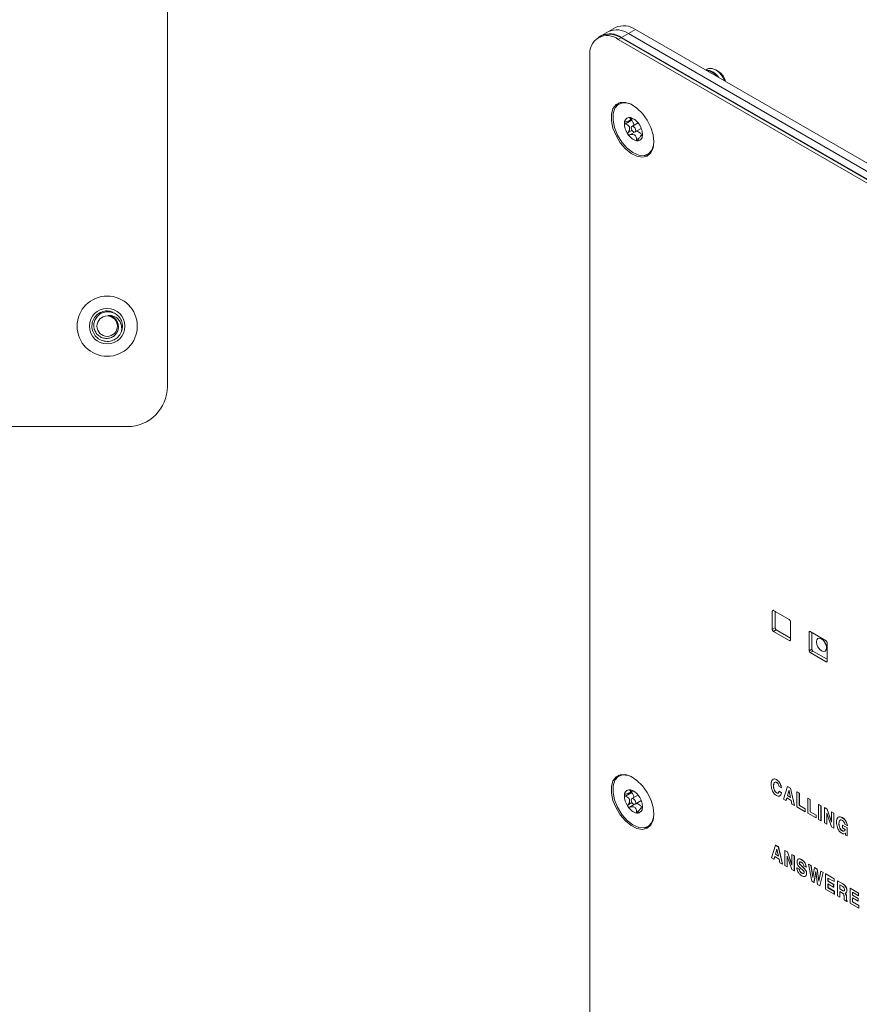
# Model space of a CAD drawing. Units: inches. Extents: x 0.3 to 21.8, y 0.2 to 16.9.
# Drawn here: x 15.4 to 18, y 7.6 to 10.7 of the extents above; entities that cross this region are included whole.
import ezdxf

# ---------------------------------------------------------------- set-up
doc = ezdxf.new("R2010")
doc.units = ezdxf.units.IN
doc.header["$MEASUREMENT"] = 0

msp = doc.modelspace()

# ---------------------------------------------------------------- linework, layer by layer
at = {"color": 7, "linetype": 'Continuous', "lineweight": 15}
for p, q in [((15.85736, 9.51296), (15.85736, 15.01296)), ((17.20631, 10.60381), (17.19783, 10.59891)), ((17.20815, 10.60487), (17.20631, 10.60381)), ((17.22936, 10.61712), (17.20815, 10.60487)), ((17.25146, 10.62987), (17.22936, 10.61712)), ((17.29186, 10.61093), (17.27065, 10.59868)), ((17.31396, 10.62368), (17.29186, 10.61093)), ((17.29186, 10.61093), (20.12029, 8.97811)), ((17.31396, 10.62368), (20.14238, 8.99087)), ((17.26881, 10.59762), (17.26032, 10.59272)), ((17.26032, 10.59272), (18.4868, 9.88469)), ((17.27065, 10.59868), (17.26881, 10.59762)), ((18.49528, 9.88959), (17.26881, 10.59762)), ((18.49712, 9.89065), (17.27065, 10.59868)), ((20.09907, 8.96586), (17.27065, 10.59868)), ((17.17193, 6.0507), (17.17193, 10.54168)), ((17.53543, 10.49619), (17.53727, 10.49725)), ((17.57249, 10.49276), (17.56346, 10.49797)), ((17.3021, 10.34139), (17.28259, 10.33013)), ((17.29532, 10.34052), (17.30555, 10.34642)), ((17.32159, 10.33337), (17.30235, 10.32226)), ((17.31228, 10.30505), (17.33153, 10.31616)), ((17.33537, 10.29606), (17.33246, 10.29438)), ((11.73236, 9.38796), (15.73236, 9.38796)), ((17.73939, 8.81373), (17.73939, 8.75657)), ((17.79242, 8.7872), (17.74292, 8.81577)), ((17.74787, 8.81291), (17.74787, 8.76147)), ((17.79596, 8.72391), (17.79596, 8.78107)), ((17.73939, 8.75657), (17.74787, 8.76147)), ((17.75141, 8.75534), (17.74292, 8.75045)), ((17.74292, 8.75045), (17.79242, 8.72187)), ((17.75141, 8.75534), (17.79596, 8.72963)), ((17.85394, 8.7476), (17.85394, 8.69044)), ((17.90697, 8.72107), (17.85747, 8.74964)), ((17.86242, 8.74678), (17.86242, 8.69534)), ((17.91051, 8.65778), (17.91051, 8.71494)), ((17.85394, 8.69044), (17.86242, 8.69534)), ((17.86596, 8.68922), (17.85747, 8.68432)), ((17.85747, 8.68432), (17.90697, 8.65574)), ((17.86596, 8.68922), (17.91051, 8.6635)), ((17.75235, 8.28895), (17.7527, 8.28915)), ((17.3021, 8.24901), (17.28259, 8.23774)), ((17.29532, 8.24813), (17.30555, 8.25404)), ((17.74311, 8.26957), (17.74347, 8.26977)), ((17.75237, 8.248), (17.75272, 8.24821)), ((17.76761, 8.26328), (17.76032, 8.26749)), ((17.76032, 8.25244), (17.76067, 8.25265)), ((17.76032, 8.25244), (17.76761, 8.24823)), ((17.76067, 8.25265), (17.76797, 8.24844)), ((17.76761, 8.26328), (17.76797, 8.26348)), ((17.76761, 8.24823), (17.76797, 8.24844)), ((17.77408, 8.22825), (17.78686, 8.26782)), ((17.79116, 8.25476), (17.78651, 8.23913)), ((17.78686, 8.26782), (17.78721, 8.26803)), ((17.78686, 8.26782), (17.79572, 8.26271)), ((17.79141, 8.25462), (17.78687, 8.23933)), ((17.78721, 8.26803), (17.79607, 8.26291)), ((17.79144, 8.2546), (17.79116, 8.25476)), ((17.79604, 8.23362), (17.79144, 8.2546)), ((17.79572, 8.26271), (17.79607, 8.26291)), ((17.79572, 8.26271), (17.8085, 8.20838)), ((17.79607, 8.26291), (17.80885, 8.20858)), ((17.81599, 8.251), (17.81634, 8.25121)), ((17.81599, 8.20405), (17.81599, 8.251)), ((17.81599, 8.251), (17.82328, 8.24679)), ((17.81634, 8.25121), (17.82364, 8.247)), ((17.82328, 8.24679), (17.82364, 8.247)), ((17.82328, 8.24679), (17.82328, 8.20827)), ((17.82364, 8.247), (17.82364, 8.20847)), ((17.32159, 8.24099), (17.30235, 8.22988)), ((17.31228, 8.21266), (17.33153, 8.22377)), ((17.7819, 8.22373), (17.77408, 8.22825)), ((17.78435, 8.23195), (17.7819, 8.22373)), ((17.7819, 8.22373), (17.78226, 8.22393)), ((17.7846, 8.23181), (17.78226, 8.22393)), ((17.79807, 8.22403), (17.78435, 8.23195)), ((17.78651, 8.23913), (17.78687, 8.23933)), ((17.78651, 8.23913), (17.79604, 8.23362)), ((17.78687, 8.23933), (17.79594, 8.23409)), ((17.80047, 8.21301), (17.79807, 8.22403)), ((17.85008, 8.23132), (17.85043, 8.23153)), ((17.85008, 8.18437), (17.85008, 8.23132)), ((17.85008, 8.23132), (17.85737, 8.22711)), ((17.85043, 8.23153), (17.85773, 8.22732)), ((17.85737, 8.22711), (17.85773, 8.22732)), ((17.85737, 8.22711), (17.85737, 8.18859)), ((17.85773, 8.22732), (17.85773, 8.18879)), ((17.33537, 8.20368), (17.33246, 8.202)), ((17.33469, 8.20026), (17.33484, 8.19984)), ((17.8085, 8.20838), (17.80047, 8.21301)), ((17.8085, 8.20838), (17.80885, 8.20858)), ((17.84153, 8.18931), (17.81599, 8.20405)), ((17.82328, 8.20827), (17.82364, 8.20847)), ((17.82328, 8.20827), (17.84153, 8.19774)), ((17.82364, 8.20847), (17.84188, 8.19794)), ((17.84153, 8.19774), (17.84188, 8.19794)), ((17.84153, 8.19774), (17.84153, 8.18931)), ((17.84153, 8.18931), (17.84188, 8.18951)), ((17.84188, 8.19794), (17.84188, 8.18951)), ((17.87562, 8.16963), (17.85008, 8.18437)), ((17.85737, 8.18859), (17.85773, 8.18879)), ((17.85737, 8.18859), (17.87562, 8.17806)), ((17.85773, 8.18879), (17.87597, 8.17826)), ((17.88365, 8.21195), (17.884, 8.21215)), ((17.88365, 8.16499), (17.88365, 8.21195)), ((17.88365, 8.21195), (17.89094, 8.20773)), ((17.884, 8.21215), (17.8913, 8.20794)), ((17.89094, 8.20773), (17.8913, 8.20794)), ((17.89094, 8.20773), (17.89094, 8.16078)), ((17.8913, 8.20794), (17.8913, 8.16099)), ((17.90158, 8.20159), (17.90193, 8.2018)), ((17.90158, 8.15464), (17.90158, 8.20159)), ((17.90158, 8.20159), (17.90971, 8.1969)), ((17.90193, 8.2018), (17.91006, 8.19711)), ((17.9232, 8.14216), (17.90888, 8.18427)), ((17.90888, 8.18427), (17.90888, 8.15043)), ((17.90923, 8.18323), (17.90923, 8.15063)), ((17.90971, 8.1969), (17.91006, 8.19711)), ((17.90971, 8.1969), (17.92347, 8.15638)), ((17.91006, 8.19711), (17.92347, 8.15763)), ((17.92347, 8.18896), (17.92382, 8.18916)), ((17.92347, 8.18896), (17.93077, 8.18474)), ((17.92347, 8.15638), (17.92347, 8.18896)), ((17.92382, 8.18916), (17.93112, 8.18495)), ((17.93077, 8.18474), (17.93112, 8.18495)), ((17.93077, 8.18474), (17.93077, 8.13779)), ((17.93112, 8.18495), (17.93112, 8.138)), ((17.87562, 8.17806), (17.87597, 8.17826)), ((17.87562, 8.17806), (17.87562, 8.16963)), ((17.87562, 8.16963), (17.87597, 8.16983)), ((17.87597, 8.17826), (17.87597, 8.16983)), ((17.89094, 8.16078), (17.88365, 8.16499)), ((17.89094, 8.16078), (17.8913, 8.16099)), ((17.90888, 8.15043), (17.90158, 8.15464)), ((17.94662, 8.15209), (17.94697, 8.15229)), ((17.9573, 8.17063), (17.95765, 8.17083)), ((17.90888, 8.15043), (17.90923, 8.15063)), ((17.93077, 8.13779), (17.9232, 8.14216)), ((17.93077, 8.13779), (17.93112, 8.138)), ((17.95746, 8.12961), (17.95782, 8.12981)), ((17.95773, 8.14751), (17.95809, 8.14771)), ((17.95773, 8.13908), (17.95773, 8.14751)), ((17.95773, 8.14751), (17.97252, 8.13897)), ((17.9661, 8.13425), (17.95773, 8.13908)), ((17.95809, 8.14771), (17.97288, 8.13917)), ((17.96328, 8.12945), (17.96415, 8.12996)), ((17.96662, 8.1224), (17.96392, 8.12122)), ((17.96697, 8.1226), (17.96427, 8.12143)), ((17.97268, 8.1461), (17.96538, 8.15031)), ((17.96682, 8.12263), (17.96662, 8.1224)), ((17.96662, 8.1224), (17.96684, 8.12253)), ((17.96765, 8.1165), (17.96682, 8.12263)), ((17.97252, 8.13897), (17.97288, 8.13917)), ((17.97252, 8.13897), (17.97252, 8.11369)), ((17.97268, 8.1461), (17.97303, 8.14631)), ((17.97288, 8.13917), (17.97288, 8.11389)), ((17.97252, 8.11369), (17.96765, 8.1165)), ((17.97252, 8.11369), (17.97288, 8.11389)), ((17.73654, 8.04578), (17.74932, 8.08536)), ((17.75363, 8.0723), (17.74898, 8.05666)), ((17.74932, 8.08536), (17.74967, 8.08556)), ((17.74932, 8.08536), (17.75818, 8.08024)), ((17.75388, 8.07215), (17.74933, 8.05686)), ((17.74967, 8.08556), (17.75854, 8.08044)), ((17.75391, 8.07214), (17.75363, 8.0723)), ((17.75851, 8.05116), (17.75391, 8.07214)), ((17.75818, 8.08024), (17.75854, 8.08044)), ((17.75818, 8.08024), (17.77096, 8.02591)), ((17.75854, 8.08044), (17.77131, 8.02612)), ((17.77845, 8.06854), (17.7788, 8.06874)), ((17.77845, 8.02159), (17.77845, 8.06854)), ((17.77845, 8.06854), (17.78658, 8.06385)), ((17.7788, 8.06874), (17.78693, 8.06405)), ((17.78658, 8.06385), (17.78693, 8.06405)), ((17.78658, 8.06385), (17.80034, 8.02333)), ((17.78693, 8.06405), (17.80034, 8.02457)), ((17.74437, 8.04126), (17.73654, 8.04578)), ((17.74681, 8.04948), (17.74437, 8.04126)), ((17.74437, 8.04126), (17.74472, 8.04147)), ((17.74706, 8.04934), (17.74472, 8.04147)), ((17.76054, 8.04156), (17.74681, 8.04948)), ((17.74898, 8.05666), (17.74933, 8.05686)), ((17.74898, 8.05666), (17.75851, 8.05116)), ((17.74933, 8.05686), (17.75841, 8.05163)), ((17.76293, 8.03055), (17.76054, 8.04156)), ((17.77096, 8.02591), (17.76293, 8.03055)), ((17.80008, 8.0091), (17.78575, 8.05121)), ((17.78575, 8.05121), (17.78575, 8.01737)), ((17.7861, 8.05018), (17.7861, 8.01758)), ((17.80034, 8.0559), (17.8007, 8.0561)), ((17.80034, 8.02333), (17.80034, 8.0559)), ((17.80034, 8.0559), (17.80764, 8.05169)), ((17.8007, 8.0561), (17.808, 8.05189)), ((17.80764, 8.05169), (17.808, 8.05189)), ((17.80764, 8.05169), (17.80764, 8.00474)), ((17.808, 8.05189), (17.808, 8.00494)), ((17.82348, 8.02956), (17.82383, 8.02977)), ((17.83034, 8.03979), (17.83069, 8.03999)), ((17.77096, 8.02591), (17.77131, 8.02612)), ((17.78575, 8.01737), (17.77845, 8.02159)), ((17.78575, 8.01737), (17.7861, 8.01758)), ((17.80764, 8.00474), (17.80008, 8.0091)), ((17.80764, 8.00474), (17.808, 8.00494)), ((17.816, 8.01436), (17.81636, 8.01456)), ((17.816, 8.01436), (17.8233, 8.01014)), ((17.81636, 8.01456), (17.82365, 8.01035)), ((17.8233, 8.01014), (17.82365, 8.01035)), ((17.82508, 8.02541), (17.82544, 8.02562)), ((17.83132, 8.01946), (17.83167, 8.01967)), ((17.84453, 8.01655), (17.83722, 8.02077)), ((17.84286, 8.00744), (17.84322, 8.00764)), ((17.84453, 8.01655), (17.84488, 8.01675)), ((17.85184, 8.02617), (17.8522, 8.02637)), ((17.862, 7.97335), (17.85184, 8.02617)), ((17.85184, 8.02617), (17.85974, 8.02161)), ((17.8522, 8.02637), (17.86009, 8.02182)), ((17.85974, 8.02161), (17.86009, 8.02182)), ((17.85974, 8.02161), (17.86575, 7.98401)), ((17.86009, 8.02182), (17.86594, 7.98523)), ((17.86575, 7.98401), (17.87067, 8.0153)), ((17.8746, 8.00315), (17.86891, 7.96937)), ((17.87474, 8.00212), (17.86926, 7.96957)), ((17.87067, 8.0153), (17.87102, 8.01551)), ((17.87067, 8.0153), (17.87853, 8.01077)), ((17.87102, 8.01551), (17.87888, 8.01097)), ((17.88032, 7.96278), (17.8746, 8.00315)), ((17.87853, 8.01077), (17.87888, 8.01097)), ((17.87853, 8.01077), (17.88398, 7.9733)), ((17.87888, 8.01097), (17.8842, 7.97443)), ((17.88398, 7.9733), (17.89, 8.00415)), ((17.8975, 7.99981), (17.88746, 7.95866)), ((17.89785, 8.00002), (17.88782, 7.95886)), ((17.89, 8.00415), (17.89035, 8.00435)), ((17.89, 8.00415), (17.8975, 7.99981)), ((17.89035, 8.00435), (17.89785, 8.00002)), ((17.8975, 7.99981), (17.89785, 8.00002)), ((17.83118, 7.99837), (17.83154, 7.99857)), ((17.8459, 7.99651), (17.84626, 7.99672)), ((17.86891, 7.96937), (17.862, 7.97335)), ((17.86891, 7.96937), (17.86926, 7.96957)), ((17.90522, 7.99535), (17.90558, 7.99556)), ((17.90522, 7.9484), (17.90522, 7.99535)), ((17.90522, 7.99535), (17.93181, 7.98001)), ((17.90558, 7.99556), (17.93216, 7.98021)), ((17.93181, 7.97158), (17.91252, 7.98271)), ((17.91252, 7.98271), (17.91252, 7.97308)), ((17.91252, 7.97308), (17.91287, 7.97329)), ((17.91252, 7.97308), (17.93024, 7.96285)), ((17.91287, 7.98251), (17.91287, 7.97329)), ((17.91287, 7.97329), (17.9306, 7.96306)), ((17.93181, 7.98001), (17.93216, 7.98021)), ((17.93181, 7.98001), (17.93181, 7.97158)), ((17.93181, 7.97158), (17.93216, 7.97178)), ((17.93216, 7.98021), (17.93216, 7.97178)), ((17.94192, 7.97417), (17.94227, 7.97437)), ((17.94192, 7.92722), (17.94192, 7.97417)), ((17.94192, 7.97417), (17.95879, 7.96443)), ((17.94227, 7.97437), (17.95914, 7.96464)), ((17.88746, 7.95866), (17.88032, 7.96278)), ((17.88746, 7.95866), (17.88782, 7.95886)), ((17.93233, 7.93276), (17.90522, 7.9484)), ((17.93024, 7.95443), (17.91252, 7.96466)), ((17.91252, 7.96466), (17.91252, 7.95262)), ((17.91252, 7.95262), (17.91287, 7.95282)), ((17.91252, 7.95262), (17.93233, 7.94118)), ((17.91287, 7.96445), (17.91287, 7.95282)), ((17.91287, 7.95282), (17.93268, 7.94139)), ((17.93024, 7.96285), (17.9306, 7.96306)), ((17.93024, 7.96285), (17.93024, 7.95443)), ((17.93024, 7.95443), (17.9306, 7.95463)), ((17.9306, 7.96306), (17.9306, 7.95463)), ((17.93233, 7.94118), (17.93268, 7.94139)), ((17.93233, 7.94118), (17.93233, 7.93276)), ((17.93268, 7.94139), (17.93268, 7.93296)), ((17.9584, 7.95623), (17.94922, 7.96153)), ((17.94922, 7.96153), (17.94922, 7.94889)), ((17.94922, 7.94889), (17.94957, 7.94909)), ((17.94922, 7.94889), (17.95796, 7.94384)), ((17.95753, 7.93566), (17.94922, 7.94046)), ((17.94922, 7.94046), (17.94922, 7.92301)), ((17.94957, 7.96133), (17.94957, 7.94909)), ((17.94957, 7.94909), (17.95832, 7.94404)), ((17.94957, 7.94026), (17.94957, 7.92321)), ((17.95796, 7.94384), (17.95832, 7.94404)), ((17.95879, 7.96443), (17.95914, 7.96464)), ((17.97111, 7.94392), (17.97146, 7.94412)), ((17.98122, 7.95148), (17.98158, 7.95168)), ((17.98122, 7.90453), (17.98122, 7.95148)), ((17.98122, 7.95148), (18.00781, 7.93613)), ((17.98158, 7.95168), (18.00816, 7.93634)), ((18.00781, 7.92771), (17.98852, 7.93884)), ((17.98852, 7.93884), (17.98852, 7.92921)), ((17.98887, 7.93864), (17.98887, 7.92941)), ((17.93233, 7.93276), (17.93268, 7.93296)), ((17.94922, 7.92301), (17.94192, 7.92722)), ((17.94922, 7.92301), (17.94957, 7.92321)), ((17.96268, 7.92315), (17.96271, 7.9257)), ((17.97174, 7.91001), (17.96354, 7.91474)), ((17.96674, 7.93418), (17.96709, 7.93438)), ((17.96793, 7.93591), (17.96828, 7.93611)), ((17.97025, 7.92283), (17.9706, 7.92303)), ((17.97025, 7.92283), (17.97025, 7.91768)), ((17.97025, 7.91768), (17.9706, 7.91789)), ((17.9706, 7.92303), (17.9706, 7.91789)), ((17.97174, 7.91121), (17.97209, 7.91141)), ((17.97174, 7.91121), (17.97174, 7.91001)), ((17.97174, 7.91001), (17.97209, 7.91021)), ((17.97209, 7.91141), (17.97209, 7.91021)), ((17.98852, 7.92921), (17.98887, 7.92941)), ((17.98852, 7.92921), (18.00624, 7.91898)), ((18.00624, 7.91055), (17.98852, 7.92078)), ((17.98852, 7.92078), (17.98852, 7.90874)), ((17.98852, 7.90874), (17.98887, 7.90895)), ((17.98852, 7.90874), (18.00833, 7.89731)), ((17.98887, 7.92941), (18.0066, 7.91918)), ((17.98887, 7.92058), (17.98887, 7.90895)), ((17.98887, 7.90895), (18.00868, 7.89751)), ((18.00624, 7.91898), (18.0066, 7.91918)), ((18.00624, 7.91898), (18.00624, 7.91055)), ((18.00624, 7.91055), (18.0066, 7.91076)), ((18.0066, 7.91918), (18.0066, 7.91076)), ((18.00781, 7.93613), (18.00816, 7.93634)), ((18.00781, 7.93613), (18.00781, 7.92771)), ((18.00781, 7.92771), (18.00816, 7.92791)), ((18.00816, 7.93634), (18.00816, 7.92791)), ((18.00833, 7.88888), (17.98122, 7.90453)), ((18.00833, 7.89731), (18.00868, 7.89751)), ((18.00833, 7.89731), (18.00833, 7.88888)), ((18.00833, 7.88888), (18.00868, 7.88909)), ((18.00868, 7.89751), (18.00868, 7.88909))]:
    msp.add_line(p, q, dxfattribs=at)
at = {"color": 8, "linetype": 'Continuous', "lineweight": 15}
for p, q in [((17.2976, 10.34962), (17.29599, 10.34869)), ((17.30283, 10.30999), (17.2908, 10.30305)), ((17.31036, 10.30458), (17.29561, 10.29607)), ((17.32573, 10.2864), (17.31648, 10.28106)), ((17.33511, 10.29289), (17.33469, 10.29265)), ((17.74292, 8.81577), (17.73939, 8.81373)), ((17.85748, 8.74964), (17.85394, 8.7476)), ((17.79242, 8.72187), (17.79596, 8.72391)), ((17.90697, 8.65574), (17.91051, 8.65778)), ((17.2976, 8.25724), (17.29599, 8.2563)), ((17.30283, 8.21761), (17.2908, 8.21066)), ((17.31036, 8.2122), (17.29561, 8.20368)), ((17.32573, 8.19402), (17.31648, 8.18867)), ((17.33511, 8.20051), (17.33469, 8.20026))]:
    msp.add_line(p, q, dxfattribs=at)
at = {"color": 7, "linetype": 'Continuous', "lineweight": 15, "flags": 128}
for points in [[(17.37081, 10.27377), (17.36835, 10.29584), (17.36116, 10.31912), (17.34976, 10.34186), (17.33502, 10.3624), (17.318, 10.3792), (17.29999, 10.39102), (17.28232, 10.39699), (17.26629, 10.39665), (17.25309, 10.39004), (17.24371, 10.37764), (17.23884, 10.36038), (17.23884, 10.33953), (17.24371, 10.31664), (17.25309, 10.29341), (17.26629, 10.27157), (17.28232, 10.25272), (17.29999, 10.23828), (17.318, 10.2293), (17.33502, 10.22646), (17.34976, 10.22997), (17.36116, 10.23957), (17.36835, 10.25454), (17.37081, 10.27377)], [(17.37014, 10.26335), (17.36478, 10.24796), (17.35452, 10.23651), (17.34043, 10.2313), (17.32366, 10.23277), (17.30557, 10.2408), (17.28762, 10.25472), (17.27126, 10.27342), (17.25783, 10.29538), (17.2484, 10.31882), (17.24375, 10.34184), (17.24425, 10.36258), (17.24986, 10.37935), (17.26012, 10.3908), (17.2742, 10.39601), (17.29097, 10.39454), (17.29517, 10.39322)], [(17.26208, 10.39535), (17.26158, 10.39493), (17.25294, 10.38401)], [(17.30085, 10.31422), (17.30239, 10.31071), (17.30468, 10.30765), (17.30738, 10.30551), (17.31006, 10.3046), (17.31233, 10.30507), (17.31383, 10.30685), (17.31434, 10.30967), (17.31379, 10.31309), (17.31224, 10.3166), (17.30995, 10.31966), (17.30726, 10.3218), (17.30457, 10.32271), (17.30231, 10.32224), (17.3008, 10.32046), (17.30029, 10.31764), (17.30085, 10.31422)], [(17.34105, 10.23138), (17.3435, 10.23136), (17.35544, 10.23363)], [(17.90846, 8.69947), (17.90725, 8.7072), (17.9038, 8.71515), (17.89864, 8.72211), (17.89255, 8.72702), (17.88646, 8.72914), (17.8813, 8.72814), (17.87785, 8.72417), (17.87664, 8.71784), (17.87785, 8.71011), (17.8813, 8.70215), (17.88646, 8.69519), (17.89255, 8.69028), (17.89864, 8.68816), (17.9038, 8.68917), (17.90725, 8.69314), (17.90846, 8.69947)], [(17.8994, 8.72127), (17.90251, 8.7144), (17.90691, 8.70827)], [(17.37081, 8.18138), (17.36835, 8.20346), (17.36116, 8.22673), (17.34976, 8.24948), (17.33502, 8.27002), (17.318, 8.28682), (17.29999, 8.29864), (17.28232, 8.3046), (17.26629, 8.30426), (17.25309, 8.29765), (17.24371, 8.28525), (17.23884, 8.26799), (17.23884, 8.24714), (17.24371, 8.22426), (17.25309, 8.20103), (17.26629, 8.17918), (17.28232, 8.16034), (17.29999, 8.14589), (17.318, 8.13692), (17.33502, 8.13408), (17.34976, 8.13759), (17.36116, 8.14718), (17.36835, 8.16215), (17.37081, 8.18138)], [(17.37014, 8.17096), (17.36478, 8.15557), (17.35452, 8.14412), (17.34043, 8.13892), (17.32366, 8.14039), (17.30557, 8.14841), (17.28762, 8.16233), (17.27126, 8.18103), (17.25783, 8.20299), (17.2484, 8.22643), (17.24375, 8.24945), (17.24425, 8.27019), (17.24986, 8.28697), (17.26012, 8.29842), (17.2742, 8.30362), (17.29097, 8.30215), (17.29517, 8.30083)], [(17.26208, 8.30296), (17.26158, 8.30255), (17.25294, 8.29162)], [(17.30085, 8.22184), (17.30239, 8.21833), (17.30468, 8.21527), (17.30738, 8.21312), (17.31006, 8.21222), (17.31233, 8.21269), (17.31383, 8.21447), (17.31434, 8.21728), (17.31379, 8.2207), (17.31224, 8.22421), (17.30995, 8.22727), (17.30726, 8.22942), (17.30457, 8.23032), (17.30231, 8.22985), (17.3008, 8.22807), (17.30029, 8.22526), (17.30085, 8.22184)], [(17.34105, 8.139), (17.3435, 8.13898), (17.35544, 8.14124)]]:
    msp.add_lwpolyline(points, dxfattribs=at)
at = {"color": 7, "linetype": 'Continuous', "lineweight": 15}
for radius in [0.09375, 0.05529, 0.05517, 0.03188]:
    msp.add_circle((15.66986, 9.70046), radius, dxfattribs=at)
for centre, radius, start, end in [((17.27734, 10.57257), 0.06287, 54.38242, 114.30712), ((17.22582, 10.55042), 0.05459, 50.79671, 189.21404), ((17.23219, 10.54651), 0.06287, 54.38242, 114.30712), ((17.23403, 10.54757), 0.06287, 54.38242, 114.30712), ((17.25524, 10.55982), 0.06287, 54.38242, 114.30712), ((17.54513, 10.4507), 0.05017, 13.03062, 56.96088), ((17.33581, 10.33104), 0.05646, 177.27396, 216.4375), ((17.29527, 10.33406), 0.01585, 86.11241, 181.18743), ((17.28747, 10.30812), 0.04268, 30.52277, 78.0064), ((17.27882, 10.29627), 0.05646, 357.27396, 36.4375), ((17.32716, 10.31919), 0.04268, 210.52277, 258.0064), ((17.31936, 10.29325), 0.01585, 266.11241, 1.18743), ((15.66986, 9.70046), 0.0475, 337.0213, 22.0213), ((15.73236, 9.51296), 0.125, 270, 0), ((17.74154, 8.81408), 0.00218, 50.79671, 189.21404), ((17.78828, 8.78072), 0.00768, 2.60548, 57.39452), ((17.74706, 8.75692), 0.00768, 182.60548, 237.39452), ((17.75555, 8.76182), 0.00768, 182.60548, 237.39452), ((17.85609, 8.74795), 0.00218, 50.79671, 189.21404), ((17.7938, 8.72356), 0.00218, 230.79671, 9.21404), ((17.90283, 8.71459), 0.00768, 2.60548, 57.39452), ((17.86162, 8.69079), 0.00768, 182.60548, 237.39452), ((17.8701, 8.69569), 0.00768, 182.60548, 237.39452), ((17.90835, 8.65743), 0.00218, 230.79671, 9.21404), ((17.29527, 8.24167), 0.01585, 86.11241, 181.18743), ((17.28747, 8.21574), 0.04268, 30.52277, 78.0064), ((17.33581, 8.23866), 0.05646, 177.27396, 216.4375), ((17.27882, 8.20388), 0.05646, 357.27396, 36.4375), ((17.32716, 8.2268), 0.04268, 210.52277, 258.0064), ((17.31936, 8.20087), 0.01585, 266.11241, 1.18743)]:
    msp.add_arc(centre, radius, start, end, dxfattribs=at)
for points, knots in [([(17.53351, 10.49636), (17.5346, 10.49774), (17.53779, 10.50177), (17.54626, 10.50363), (17.55733, 10.5017), (17.569, 10.49495), (17.57945, 10.48467), (17.58724, 10.47366), (17.58992, 10.46649), (17.59094, 10.46379)], [0, 0, 0, 0, 0.0870524, 0.2540056, 0.4210422, 0.5840545, 0.7450526, 0.9038925, 1, 1, 1, 1]), ([(17.56747, 10.47734), (17.56601, 10.47917), (17.56068, 10.48584), (17.54898, 10.49358), (17.53995, 10.49532), (17.53543, 10.49619)], [0, 0, 0, 0, 0.1588885, 0.5794443, 1, 1, 1, 1]), ([(17.5728, 10.47426), (17.57023, 10.47755), (17.56385, 10.48576), (17.55086, 10.4947), (17.5418, 10.4964), (17.53727, 10.49725)], [0, 0, 0, 0, 0.2513548, 0.6256774, 1, 1, 1, 1]), ([(17.27942, 10.33373), (17.27941, 10.33362), (17.27939, 10.33321), (17.27959, 10.33246), (17.2803, 10.33146), (17.28136, 10.33066), (17.28225, 10.33028), (17.28259, 10.33013)], [0, 0, 0, 0, 0.070164, 0.275943, 0.489951, 0.8014607, 1, 1, 1, 1]), ([(17.28333, 10.33662), (17.28267, 10.33646), (17.28152, 10.33618), (17.28026, 10.33536), (17.27959, 10.33453), (17.27947, 10.33396), (17.27942, 10.33373)], [0, 0, 0, 0, 0.3502999, 0.6178427, 0.8431595, 1, 1, 1, 1]), ([(17.28259, 10.33013), (17.28528, 10.32893), (17.28946, 10.32707), (17.29372, 10.32268), (17.29551, 10.31835), (17.29549, 10.31302), (17.29376, 10.30784), (17.29169, 10.30448), (17.2908, 10.30305)], [0, 0, 0, 0, 0.2564589, 0.3978506, 0.5405847, 0.6629917, 0.8557231, 1, 1, 1, 1]), ([(17.29599, 10.34869), (17.29711, 10.34764), (17.29885, 10.34602), (17.29888, 10.34358), (17.2972, 10.34157), (17.29354, 10.33946), (17.28877, 10.33775), (17.28496, 10.33696), (17.28333, 10.33662)], [0, 0, 0, 0, 0.2564005, 0.3977981, 0.5405384, 0.6629504, 0.855654, 1, 1, 1, 1]), ([(17.29634, 10.34987), (17.29617, 10.34988), (17.29576, 10.3499), (17.29538, 10.34977), (17.29528, 10.34943), (17.29558, 10.34903), (17.29592, 10.34875), (17.29599, 10.34869)], [0, 0, 0, 0, 0.144537, 0.3497332, 0.5734876, 0.9127735, 1, 1, 1, 1]), ([(17.30154, 10.3482), (17.30081, 10.34851), (17.29962, 10.34902), (17.2979, 10.34958), (17.29689, 10.34981), (17.29645, 10.34986), (17.29634, 10.34987)], [0, 0, 0, 0, 0.4097776, 0.6658442, 0.9237047, 1, 1, 1, 1]), ([(17.30091, 10.34374), (17.30092, 10.34369), (17.301, 10.3434), (17.30123, 10.34286), (17.3016, 10.34211), (17.30193, 10.34164), (17.3021, 10.34139)], [0, 0, 0, 0, 0.0621609, 0.3578029, 0.6620211, 1, 1, 1, 1]), ([(17.3139, 10.34226), (17.31335, 10.34258), (17.31092, 10.34403), (17.30652, 10.34599), (17.30303, 10.34754), (17.30154, 10.3482)], [0, 0, 0, 0, 0.143538, 0.6333639, 1, 1, 1, 1]), ([(17.3021, 10.34139), (17.30294, 10.34021), (17.30464, 10.33781), (17.30674, 10.33387), (17.30843, 10.33), (17.30913, 10.3275), (17.30945, 10.32636)], [0, 0, 0, 0, 0.2556612, 0.5183592, 0.7804398, 1, 1, 1, 1]), ([(17.2908, 10.30305), (17.29047, 10.30247), (17.28988, 10.30144), (17.28964, 10.29979), (17.28984, 10.29846), (17.29023, 10.29779), (17.29039, 10.29751)], [0, 0, 0, 0, 0.33658061, 0.60695618, 0.83374894, 1, 1, 1, 1]), ([(17.29039, 10.29751), (17.29046, 10.29741), (17.29078, 10.29699), (17.29151, 10.29638), (17.29282, 10.29586), (17.29425, 10.29576), (17.29522, 10.29598), (17.29561, 10.29607)], [0, 0, 0, 0, 0.0622484, 0.2683615, 0.4815539, 0.790372, 1, 1, 1, 1]), ([(17.29561, 10.29607), (17.29853, 10.29669), (17.30305, 10.29766), (17.30905, 10.29674), (17.31281, 10.29458), (17.31545, 10.29078), (17.31653, 10.28618), (17.31649, 10.28259), (17.31648, 10.28106)], [0, 0, 0, 0, 0.25647, 0.3978605, 0.5405934, 0.6629995, 0.8557361, 1, 1, 1, 1]), ([(17.31513, 10.30733), (17.31607, 10.30727), (17.318, 10.30714), (17.32111, 10.30611), (17.32432, 10.30444), (17.32751, 10.30215), (17.33061, 10.29928), (17.33275, 10.2969), (17.3338, 10.29546), (17.33396, 10.29525)], [0, 0, 0, 0, 0.1569006, 0.3181183, 0.4789821, 0.6445119, 0.8053655, 0.9708831, 1, 1, 1, 1]), ([(17.33521, 10.29358), (17.33522, 10.29369), (17.33527, 10.29412), (17.33534, 10.29502), (17.33539, 10.29646), (17.33542, 10.29789), (17.33542, 10.29879), (17.33542, 10.29913)], [0, 0, 0, 0, 0.0701646, 0.2759435, 0.4899516, 0.8014615, 1, 1, 1, 1]), ([(17.31648, 10.28106), (17.3165, 10.28034), (17.31653, 10.27917), (17.31715, 10.27797), (17.31777, 10.27751), (17.31819, 10.27745), (17.31829, 10.27744)], [0, 0, 0, 0, 0.4097774, 0.665844, 0.9237046, 1, 1, 1, 1]), ([(17.31829, 10.27744), (17.31848, 10.27744), (17.31894, 10.27745), (17.31975, 10.27783), (17.32077, 10.2787), (17.32153, 10.27971), (17.32194, 10.28043), (17.32203, 10.28057)], [0, 0, 0, 0, 0.1445369, 0.3497331, 0.5734875, 0.9127733, 1, 1, 1, 1]), ([(17.32203, 10.28057), (17.32358, 10.28315), (17.326, 10.28716), (17.32957, 10.29176), (17.33103, 10.29316), (17.33176, 10.29387)], [0, 0, 0, 0, 0.4743428, 0.7359294, 1, 1, 1, 1]), ([(17.33251, 10.29431), (17.33272, 10.29446), (17.33368, 10.29509), (17.33428, 10.29439), (17.33456, 10.29317), (17.33469, 10.29265)], [0, 0, 0, 0, 0.1416248, 0.6323894, 1, 1, 1, 1]), ([(17.33469, 10.29265), (17.33473, 10.29245), (17.33481, 10.29212), (17.33498, 10.29231), (17.33512, 10.29283), (17.33519, 10.29336), (17.33521, 10.29358)], [0, 0, 0, 0, 0.3503009, 0.6178435, 0.8431601, 1, 1, 1, 1]), ([(15.71389, 9.71827), (15.71125, 9.72283), (15.70596, 9.73196), (15.69286, 9.74134), (15.67777, 9.74604), (15.66211, 9.74526), (15.64785, 9.73944), (15.63662, 9.72927), (15.62953, 9.71612), (15.62736, 9.70164), (15.63018, 9.68749), (15.6374, 9.67535), (15.64818, 9.66655), (15.661, 9.66192), (15.6744, 9.66197), (15.68681, 9.66639), (15.69673, 9.67462), (15.7032, 9.68553), (15.70555, 9.6977), (15.70362, 9.70968), (15.69932, 9.71776), (15.69593, 9.72143), (15.6952, 9.72223)], [0, 0, 0, 0, 0.05879481, 0.1175896, 0.17641379, 0.23382072, 0.29051837, 0.34645596, 0.40103864, 0.45550132, 0.50797756, 0.56049601, 0.61130493, 0.66169242, 0.71102203, 0.75929023, 0.80713897, 0.85329876, 0.89951805, 0.94370425, 0.98778776, 1, 1, 1, 1]), ([(15.67238, 9.73377), (15.67611, 9.73394), (15.68354, 9.73427), (15.69475, 9.72999), (15.70469, 9.72237), (15.71196, 9.71092), (15.71514, 9.69887), (15.71511, 9.68891), (15.71399, 9.68378), (15.71359, 9.68192)], [0, 0, 0, 0, 0.1434805, 0.2864407, 0.4532273, 0.6208521, 0.7985091, 0.9268494, 1, 1, 1, 1]), ([(15.6952, 9.72223), (15.694, 9.72349), (15.69038, 9.72731), (15.68273, 9.73202), (15.67581, 9.73319), (15.67238, 9.73377)], [0, 0, 0, 0, 0.1998204, 0.6032985, 1, 1, 1, 1]), ([(15.67238, 9.73377), (15.67593, 9.73312), (15.68375, 9.7317), (15.69255, 9.72628), (15.69566, 9.72101), (15.69655, 9.71949)], [0, 0, 0, 0, 0.3718371, 0.8196971, 1, 1, 1, 1]), ([(17.73582, 8.27378), (17.73597, 8.27698), (17.73627, 8.28337), (17.73975, 8.28982), (17.7456, 8.29207), (17.7501, 8.28999), (17.75235, 8.28895)], [0, 0, 0, 0, 0.2809792, 0.5606763, 0.7801817, 1, 1, 1, 1]), ([(17.75237, 8.28051), (17.75158, 8.2809), (17.75001, 8.28167), (17.74716, 8.28165), (17.74367, 8.27844), (17.74334, 8.27312), (17.74311, 8.26957)], [0, 0, 0, 0, 0.1255838, 0.2510808, 0.5007071, 1, 1, 1, 1]), ([(17.74587, 8.27973), (17.74568, 8.27958), (17.74345, 8.27788), (17.74346, 8.27365), (17.74347, 8.26977)], [0, 0, 0, 0, 0.0851984, 1, 1, 1, 1]), ([(17.74411, 8.29074), (17.74478, 8.29103), (17.74713, 8.29208), (17.75038, 8.29037), (17.7527, 8.28915)], [0, 0, 0, 0, 0.283849, 1, 1, 1, 1]), ([(17.75235, 8.28895), (17.75454, 8.28743), (17.75892, 8.28439), (17.76388, 8.27697), (17.76673, 8.26966), (17.76732, 8.26541), (17.76761, 8.26328)], [0, 0, 0, 0, 0.2796869, 0.5589379, 0.779241, 1, 1, 1, 1]), ([(17.76032, 8.26749), (17.7601, 8.26889), (17.75967, 8.27168), (17.75758, 8.27571), (17.755, 8.27878), (17.75324, 8.27993), (17.75237, 8.28051)], [0, 0, 0, 0, 0.2801412, 0.5593763, 0.7794505, 1, 1, 1, 1]), ([(17.7527, 8.28915), (17.7549, 8.28763), (17.75928, 8.2846), (17.76424, 8.27717), (17.76708, 8.26986), (17.76767, 8.26561), (17.76797, 8.26348)], [0, 0, 0, 0, 0.2796869, 0.5589379, 0.779241, 1, 1, 1, 1]), ([(17.28333, 8.24423), (17.28267, 8.24407), (17.28152, 8.24379), (17.28026, 8.24297), (17.27959, 8.24214), (17.27947, 8.24157), (17.27942, 8.24134)], [0, 0, 0, 0, 0.3502999, 0.6178427, 0.8431595, 1, 1, 1, 1]), ([(17.29599, 8.2563), (17.29711, 8.25526), (17.29885, 8.25364), (17.29888, 8.25119), (17.2972, 8.24918), (17.29354, 8.24708), (17.28877, 8.24536), (17.28496, 8.24457), (17.28333, 8.24423)], [0, 0, 0, 0, 0.2564005, 0.3977981, 0.5405384, 0.6629504, 0.855654, 1, 1, 1, 1]), ([(17.29634, 8.25749), (17.29617, 8.25749), (17.29576, 8.25751), (17.29538, 8.25738), (17.29528, 8.25705), (17.29558, 8.25665), (17.29592, 8.25636), (17.29599, 8.2563)], [0, 0, 0, 0, 0.144537, 0.3497332, 0.5734876, 0.9127735, 1, 1, 1, 1]), ([(17.30154, 8.25582), (17.30081, 8.25613), (17.29962, 8.25663), (17.2979, 8.25719), (17.29689, 8.25743), (17.29645, 8.25748), (17.29634, 8.25749)], [0, 0, 0, 0, 0.4097776, 0.6658442, 0.9237047, 1, 1, 1, 1]), ([(17.30091, 8.25136), (17.30092, 8.25131), (17.301, 8.25102), (17.30123, 8.25047), (17.3016, 8.24972), (17.30193, 8.24925), (17.3021, 8.24901)], [0, 0, 0, 0, 0.0621609, 0.3578029, 0.6620211, 1, 1, 1, 1]), ([(17.3139, 8.24987), (17.31335, 8.2502), (17.31092, 8.25165), (17.30652, 8.25361), (17.30303, 8.25516), (17.30154, 8.25582)], [0, 0, 0, 0, 0.143538, 0.6333639, 1, 1, 1, 1]), ([(17.3021, 8.24901), (17.30294, 8.24782), (17.30464, 8.24542), (17.30674, 8.24148), (17.30843, 8.23762), (17.30913, 8.23512), (17.30945, 8.23398)], [0, 0, 0, 0, 0.2556612, 0.5183592, 0.7804398, 1, 1, 1, 1]), ([(17.75235, 8.23959), (17.75045, 8.24087), (17.74665, 8.24342), (17.74173, 8.24992), (17.73675, 8.26056), (17.7362, 8.26833), (17.73582, 8.27378)], [0, 0, 0, 0, 0.1871126, 0.3739051, 0.561159, 1, 1, 1, 1]), ([(17.74311, 8.26957), (17.74333, 8.26577), (17.74366, 8.26008), (17.74715, 8.25284), (17.75001, 8.24956), (17.75158, 8.24852), (17.75237, 8.248)], [0, 0, 0, 0, 0.4992924, 0.7488845, 0.8744186, 1, 1, 1, 1]), ([(17.74347, 8.26977), (17.74369, 8.26598), (17.74402, 8.26029), (17.7475, 8.25305), (17.75036, 8.24977), (17.75193, 8.24873), (17.75272, 8.24821)], [0, 0, 0, 0, 0.4992924, 0.7488845, 0.8744186, 1, 1, 1, 1]), ([(17.76761, 8.24823), (17.76721, 8.24593), (17.7664, 8.24134), (17.76258, 8.23767), (17.7576, 8.23704), (17.7541, 8.23874), (17.75235, 8.23959)], [0, 0, 0, 0, 0.2804087, 0.5598483, 0.7797657, 1, 1, 1, 1]), ([(17.75237, 8.248), (17.75352, 8.24748), (17.75584, 8.24642), (17.75839, 8.24745), (17.75985, 8.24962), (17.76016, 8.2515), (17.76032, 8.25244)], [0, 0, 0, 0, 0.2795037, 0.5587801, 0.7792111, 1, 1, 1, 1]), ([(17.75272, 8.24821), (17.75391, 8.2476), (17.75568, 8.2467), (17.75694, 8.24731), (17.75735, 8.24751)], [0, 0, 0, 0, 0.677303, 1, 1, 1, 1]), ([(17.76797, 8.24844), (17.76765, 8.24601), (17.7672, 8.24244), (17.76508, 8.24075), (17.7644, 8.24021)], [0, 0, 0, 0, 0.6796143, 1, 1, 1, 1]), ([(17.27942, 8.24134), (17.27941, 8.24124), (17.27939, 8.24082), (17.27959, 8.24007), (17.2803, 8.23907), (17.28136, 8.23827), (17.28225, 8.23789), (17.28259, 8.23774)], [0, 0, 0, 0, 0.070164, 0.275943, 0.489951, 0.8014607, 1, 1, 1, 1]), ([(17.28259, 8.23774), (17.28528, 8.23654), (17.28946, 8.23468), (17.29372, 8.2303), (17.29551, 8.22596), (17.29549, 8.22063), (17.29376, 8.21545), (17.29169, 8.2121), (17.2908, 8.21066)], [0, 0, 0, 0, 0.25645895, 0.39785057, 0.54058466, 0.66299171, 0.85572306, 1, 1, 1, 1]), ([(17.31513, 8.21495), (17.31607, 8.21488), (17.318, 8.21475), (17.32111, 8.21372), (17.32432, 8.21206), (17.32751, 8.20977), (17.33061, 8.2069), (17.33275, 8.20452), (17.3338, 8.20308), (17.33396, 8.20286)], [0, 0, 0, 0, 0.1569006, 0.3181183, 0.4789821, 0.6445119, 0.8053655, 0.9708831, 1, 1, 1, 1]), ([(17.2908, 8.21066), (17.29047, 8.21009), (17.28988, 8.20905), (17.28964, 8.2074), (17.28984, 8.20608), (17.29023, 8.20541), (17.29039, 8.20513)], [0, 0, 0, 0, 0.3365806, 0.6069562, 0.8337489, 1, 1, 1, 1]), ([(17.29039, 8.20513), (17.29046, 8.20503), (17.29078, 8.20461), (17.29151, 8.204), (17.29282, 8.20347), (17.29425, 8.20338), (17.29522, 8.2036), (17.29561, 8.20368)], [0, 0, 0, 0, 0.0622484, 0.2683615, 0.4815539, 0.790372, 1, 1, 1, 1]), ([(17.29561, 8.20368), (17.29853, 8.20431), (17.30305, 8.20527), (17.30905, 8.20435), (17.31281, 8.20219), (17.31545, 8.1984), (17.31653, 8.19379), (17.31649, 8.19021), (17.31648, 8.18867)], [0, 0, 0, 0, 0.25647001, 0.39786051, 0.54059341, 0.66299953, 0.85573612, 1, 1, 1, 1]), ([(17.31648, 8.18867), (17.3165, 8.18796), (17.31653, 8.18679), (17.31715, 8.18558), (17.31777, 8.18513), (17.31819, 8.18507), (17.31829, 8.18505)], [0, 0, 0, 0, 0.4097774, 0.665844, 0.9237046, 1, 1, 1, 1]), ([(17.31829, 8.18505), (17.31848, 8.18506), (17.31894, 8.18506), (17.31975, 8.18545), (17.32077, 8.18631), (17.32153, 8.18732), (17.32194, 8.18804), (17.32203, 8.18819)], [0, 0, 0, 0, 0.1445369, 0.3497331, 0.5734875, 0.9127733, 1, 1, 1, 1]), ([(17.32203, 8.18819), (17.32358, 8.19077), (17.326, 8.19477), (17.32957, 8.19937), (17.33103, 8.20078), (17.33176, 8.20148)], [0, 0, 0, 0, 0.4743428, 0.7359294, 1, 1, 1, 1]), ([(17.33251, 8.20193), (17.33272, 8.20207), (17.33368, 8.20271), (17.33428, 8.202), (17.33456, 8.20078), (17.33469, 8.20026)], [0, 0, 0, 0, 0.1416248, 0.6323894, 1, 1, 1, 1]), ([(17.33489, 8.19989), (17.33492, 8.19991), (17.335, 8.19996), (17.33512, 8.20045), (17.33519, 8.20098), (17.33521, 8.2012)], [0, 0, 0, 0, 0.32298975, 0.72214999, 1, 1, 1, 1]), ([(17.33521, 8.2012), (17.33522, 8.20131), (17.33527, 8.20173), (17.33534, 8.20263), (17.33539, 8.20408), (17.33542, 8.20551), (17.33542, 8.2064), (17.33542, 8.20675)], [0, 0, 0, 0, 0.0701646, 0.2759435, 0.4899516, 0.8014615, 1, 1, 1, 1]), ([(17.93932, 8.1563), (17.9395, 8.15961), (17.93985, 8.16621), (17.94394, 8.17242), (17.95033, 8.17397), (17.95497, 8.17174), (17.9573, 8.17063)], [0, 0, 0, 0, 0.2807881, 0.560175, 0.7798084, 1, 1, 1, 1]), ([(17.95614, 8.12194), (17.95326, 8.12404), (17.94751, 8.12826), (17.94035, 8.14196), (17.93971, 8.15086), (17.93932, 8.1563)], [0, 0, 0, 0, 0.2797076, 0.5596331, 1, 1, 1, 1]), ([(17.95739, 8.16215), (17.95614, 8.16275), (17.95365, 8.16394), (17.95044, 8.16334), (17.9472, 8.16008), (17.94686, 8.15538), (17.94662, 8.15209)], [0, 0, 0, 0, 0.1870292, 0.3737581, 0.5609968, 1, 1, 1, 1]), ([(17.94662, 8.15209), (17.9467, 8.14987), (17.94686, 8.14544), (17.94894, 8.13846), (17.953, 8.13259), (17.95597, 8.1306), (17.95746, 8.12961)], [0, 0, 0, 0, 0.2811712, 0.5606232, 0.7798168, 1, 1, 1, 1]), ([(17.94937, 8.16171), (17.94916, 8.16151), (17.94716, 8.15969), (17.94706, 8.15578), (17.94697, 8.15229)], [0, 0, 0, 0, 0.1064378, 1, 1, 1, 1]), ([(17.94697, 8.15229), (17.94705, 8.15007), (17.94722, 8.14564), (17.9493, 8.13867), (17.95335, 8.1328), (17.95632, 8.13081), (17.95782, 8.12981)], [0, 0, 0, 0, 0.2811712, 0.5606232, 0.7798168, 1, 1, 1, 1]), ([(17.94761, 8.1727), (17.94865, 8.17306), (17.95153, 8.17404), (17.95527, 8.17208), (17.95765, 8.17083)], [0, 0, 0, 0, 0.3634196, 1, 1, 1, 1]), ([(17.9573, 8.17063), (17.95942, 8.16919), (17.96366, 8.1663), (17.96862, 8.15937), (17.97175, 8.15231), (17.97237, 8.14817), (17.97268, 8.1461)], [0, 0, 0, 0, 0.2799126, 0.559387, 0.7795143, 1, 1, 1, 1]), ([(17.96538, 8.15031), (17.96504, 8.15163), (17.96436, 8.15427), (17.96217, 8.15777), (17.95981, 8.16053), (17.9582, 8.16161), (17.95739, 8.16215)], [0, 0, 0, 0, 0.27937766, 0.55924856, 0.77962025, 1, 1, 1, 1]), ([(17.95765, 8.17083), (17.95977, 8.16939), (17.96401, 8.1665), (17.96898, 8.15957), (17.9721, 8.15252), (17.97272, 8.14838), (17.97303, 8.14631)], [0, 0, 0, 0, 0.2799126, 0.559387, 0.7795143, 1, 1, 1, 1]), ([(17.96194, 8.12036), (17.96178, 8.12029), (17.96028, 8.11955), (17.9581, 8.12081), (17.95614, 8.12194)], [0, 0, 0, 0, 0.1073935, 1, 1, 1, 1]), ([(17.95746, 8.12961), (17.9582, 8.12925), (17.95967, 8.12853), (17.96148, 8.12828), (17.96222, 8.12881), (17.96247, 8.12898)], [0, 0, 0, 0, 0.4015636, 0.8026934, 1, 1, 1, 1]), ([(17.95782, 8.12981), (17.95856, 8.12943), (17.96006, 8.12866), (17.96139, 8.12871), (17.96205, 8.12874)], [0, 0, 0, 0, 0.50027023, 1, 1, 1, 1]), ([(17.96415, 8.12996), (17.96463, 8.13064), (17.96549, 8.13185), (17.96591, 8.13352), (17.9661, 8.13425)], [0, 0, 0, 0, 0.55982328, 1, 1, 1, 1]), ([(17.81671, 8.0331), (17.81688, 8.03529), (17.81722, 8.03966), (17.82098, 8.04259), (17.8257, 8.04218), (17.82879, 8.04059), (17.83034, 8.03979)], [0, 0, 0, 0, 0.280002, 0.5585436, 0.778945, 1, 1, 1, 1]), ([(17.81939, 8.02248), (17.81847, 8.02454), (17.81682, 8.02824), (17.81675, 8.03161), (17.81671, 8.0331)], [0, 0, 0, 0, 0.5574627, 1, 1, 1, 1]), ([(17.81911, 8.04007), (17.81993, 8.04101), (17.82164, 8.04294), (17.82609, 8.04233), (17.82916, 8.04077), (17.83069, 8.03999)], [0, 0, 0, 0, 0.3206067, 0.6598004, 1, 1, 1, 1]), ([(17.83017, 8.03146), (17.82929, 8.03192), (17.82754, 8.03283), (17.82526, 8.03297), (17.8237, 8.03184), (17.82355, 8.03032), (17.82348, 8.02956)], [0, 0, 0, 0, 0.28110049, 0.56115801, 0.78044553, 1, 1, 1, 1]), ([(17.82348, 8.02956), (17.8235, 8.02919), (17.82354, 8.02844), (17.82404, 8.02694), (17.82469, 8.02599), (17.82508, 8.02541)], [0, 0, 0, 0, 0.28037352, 0.56108142, 1, 1, 1, 1]), ([(17.8247, 8.03221), (17.82454, 8.0321), (17.8239, 8.03168), (17.82386, 8.03058), (17.82383, 8.02977)], [0, 0, 0, 0, 0.2544052, 1, 1, 1, 1]), ([(17.82383, 8.02977), (17.82385, 8.02939), (17.8239, 8.02864), (17.82439, 8.02715), (17.82504, 8.0262), (17.82544, 8.02562)], [0, 0, 0, 0, 0.28037352, 0.56108142, 1, 1, 1, 1]), ([(17.83722, 8.02077), (17.83706, 8.02195), (17.83674, 8.02432), (17.83412, 8.02869), (17.83167, 8.03041), (17.83017, 8.03146)], [0, 0, 0, 0, 0.28039344, 0.56060445, 1, 1, 1, 1]), ([(17.83034, 8.03979), (17.83237, 8.03846), (17.83643, 8.03582), (17.8414, 8.02924), (17.84399, 8.02235), (17.84435, 8.01849), (17.84453, 8.01655)], [0, 0, 0, 0, 0.2804743, 0.5592421, 0.7792772, 1, 1, 1, 1]), ([(17.83069, 8.03999), (17.83273, 8.03867), (17.83679, 8.03602), (17.84175, 8.02944), (17.84435, 8.02256), (17.8447, 8.01869), (17.84488, 8.01675)], [0, 0, 0, 0, 0.2804743, 0.5592421, 0.7792772, 1, 1, 1, 1]), ([(17.83124, 7.98991), (17.82908, 7.9913), (17.82476, 7.99407), (17.81933, 8.00086), (17.81643, 8.00823), (17.81615, 8.01231), (17.816, 8.01436)], [0, 0, 0, 0, 0.28077005, 0.55966074, 0.77940902, 1, 1, 1, 1]), ([(17.82932, 8.01174), (17.82731, 8.01345), (17.82374, 8.01651), (17.82072, 8.02066), (17.81939, 8.02248)], [0, 0, 0, 0, 0.5609764, 1, 1, 1, 1]), ([(17.8233, 8.01014), (17.82343, 8.00883), (17.82369, 8.0062), (17.82673, 8.00129), (17.82949, 7.99948), (17.83118, 7.99837)], [0, 0, 0, 0, 0.2803649, 0.5595777, 1, 1, 1, 1]), ([(17.82365, 8.01035), (17.82379, 8.00903), (17.82405, 8.00641), (17.82709, 8.0015), (17.82985, 7.99968), (17.83154, 7.99857)], [0, 0, 0, 0, 0.2803649, 0.5595777, 1, 1, 1, 1]), ([(17.82508, 8.02541), (17.82621, 8.0242), (17.82823, 8.02204), (17.83037, 8.02025), (17.83132, 8.01946)], [0, 0, 0, 0, 0.5593888, 1, 1, 1, 1]), ([(17.82544, 8.02562), (17.82657, 8.0244), (17.82858, 8.02224), (17.83073, 8.02045), (17.83167, 8.01967)], [0, 0, 0, 0, 0.5593888, 1, 1, 1, 1]), ([(17.83668, 8.00469), (17.83535, 8.00612), (17.83296, 8.00868), (17.83043, 8.0108), (17.82932, 8.01174)], [0, 0, 0, 0, 0.559413, 1, 1, 1, 1]), ([(17.83118, 7.99837), (17.83288, 7.99753), (17.83542, 7.99627), (17.8378, 7.99708), (17.83853, 7.99842), (17.83859, 7.99936), (17.83862, 7.99982)], [0, 0, 0, 0, 0.499145, 0.7488166, 0.8743759, 1, 1, 1, 1]), ([(17.83132, 8.01946), (17.83362, 8.01752), (17.83772, 8.01406), (17.84129, 8.00946), (17.84286, 8.00744)], [0, 0, 0, 0, 0.5608935, 1, 1, 1, 1]), ([(17.83167, 8.01967), (17.83397, 8.01773), (17.83807, 8.01427), (17.84165, 8.00966), (17.84322, 8.00764)], [0, 0, 0, 0, 0.5608935, 1, 1, 1, 1]), ([(17.83862, 7.99982), (17.83859, 8.00027), (17.83854, 8.00115), (17.83793, 8.00291), (17.83716, 8.00402), (17.83668, 8.00469)], [0, 0, 0, 0, 0.2805853, 0.5606143, 1, 1, 1, 1]), ([(17.84286, 8.00744), (17.84343, 8.00642), (17.84455, 8.00439), (17.8457, 8.00055), (17.84583, 7.99804), (17.8459, 7.99651)], [0, 0, 0, 0, 0.2799146, 0.560034, 1, 1, 1, 1]), ([(17.84322, 8.00764), (17.84378, 8.00662), (17.84491, 8.00459), (17.84606, 8.00075), (17.84618, 7.99825), (17.84626, 7.99672)], [0, 0, 0, 0, 0.2799146, 0.560034, 1, 1, 1, 1]), ([(17.8459, 7.99651), (17.84571, 7.9942), (17.84532, 7.98959), (17.84116, 7.98678), (17.83614, 7.98737), (17.83288, 7.98906), (17.83124, 7.98991)], [0, 0, 0, 0, 0.2797747, 0.5583044, 0.7788347, 1, 1, 1, 1]), ([(17.83154, 7.99857), (17.83331, 7.99758), (17.83544, 7.99638), (17.83692, 7.99711), (17.83717, 7.99724)], [0, 0, 0, 0, 0.829817, 1, 1, 1, 1]), ([(17.84626, 7.99672), (17.84624, 7.99417), (17.84622, 7.99109), (17.84447, 7.99), (17.84417, 7.98981)], [0, 0, 0, 0, 0.8280027, 1, 1, 1, 1]), ([(17.95796, 7.94384), (17.95883, 7.94339), (17.96054, 7.94248), (17.96274, 7.94266), (17.96371, 7.94449), (17.96378, 7.94601), (17.96381, 7.94677)], [0, 0, 0, 0, 0.28112853, 0.55923351, 0.77897081, 1, 1, 1, 1]), ([(17.95832, 7.94404), (17.95921, 7.94353), (17.96063, 7.94271), (17.96177, 7.94301), (17.9622, 7.94313)], [0, 0, 0, 0, 0.6219012, 1, 1, 1, 1]), ([(17.96381, 7.94677), (17.96377, 7.94775), (17.96369, 7.94971), (17.96237, 7.95286), (17.96035, 7.955), (17.95905, 7.95582), (17.9584, 7.95623)], [0, 0, 0, 0, 0.2808882, 0.55880786, 0.77887358, 1, 1, 1, 1]), ([(17.95879, 7.96443), (17.9606, 7.96327), (17.96421, 7.96096), (17.96872, 7.95515), (17.97087, 7.94897), (17.97103, 7.9456), (17.97111, 7.94392)], [0, 0, 0, 0, 0.2807945, 0.5592902, 0.7791871, 1, 1, 1, 1]), ([(17.95914, 7.96464), (17.96095, 7.96348), (17.96456, 7.96116), (17.96907, 7.95535), (17.97123, 7.94917), (17.97138, 7.94581), (17.97146, 7.94412)], [0, 0, 0, 0, 0.2807945, 0.5592902, 0.7791871, 1, 1, 1, 1]), ([(17.97111, 7.94392), (17.97099, 7.94192), (17.97079, 7.93836), (17.9688, 7.93666), (17.96793, 7.93591)], [0, 0, 0, 0, 0.5602672, 1, 1, 1, 1]), ([(17.97146, 7.94412), (17.97135, 7.94212), (17.97114, 7.93856), (17.96915, 7.93686), (17.96828, 7.93611)], [0, 0, 0, 0, 0.5602672, 1, 1, 1, 1]), ([(17.96271, 7.9257), (17.9627, 7.9267), (17.96268, 7.9287), (17.96169, 7.93202), (17.95957, 7.93439), (17.95821, 7.93524), (17.95753, 7.93566)], [0, 0, 0, 0, 0.2815531, 0.5595202, 0.7788565, 1, 1, 1, 1]), ([(17.96354, 7.91474), (17.96325, 7.91637), (17.96272, 7.91928), (17.96269, 7.92197), (17.96268, 7.92315)], [0, 0, 0, 0, 0.559633, 1, 1, 1, 1]), ([(17.96793, 7.93591), (17.96756, 7.93574), (17.9669, 7.93543), (17.96612, 7.93537), (17.96578, 7.93535)], [0, 0, 0, 0, 0.5596706, 1, 1, 1, 1]), ([(17.96578, 7.93535), (17.96597, 7.93514), (17.9663, 7.93477), (17.9666, 7.93436), (17.96674, 7.93418)], [0, 0, 0, 0, 0.5598842, 1, 1, 1, 1]), ([(17.96614, 7.93555), (17.96632, 7.93534), (17.96665, 7.93497), (17.96696, 7.93456), (17.96709, 7.93438)], [0, 0, 0, 0, 0.5598842, 1, 1, 1, 1]), ([(17.96674, 7.93418), (17.96739, 7.93315), (17.96871, 7.93111), (17.97002, 7.92706), (17.97016, 7.92443), (17.97025, 7.92283)], [0, 0, 0, 0, 0.2798453, 0.5599184, 1, 1, 1, 1]), ([(17.96709, 7.93438), (17.96775, 7.93336), (17.96906, 7.93132), (17.97038, 7.92726), (17.97052, 7.92464), (17.9706, 7.92303)], [0, 0, 0, 0, 0.2798453, 0.5599184, 1, 1, 1, 1]), ([(17.97025, 7.91768), (17.97024, 7.91654), (17.97023, 7.91494), (17.97072, 7.91256), (17.9714, 7.91166), (17.97174, 7.91121)], [0, 0, 0, 0, 0.5619073, 0.7815345, 1, 1, 1, 1]), ([(17.9706, 7.91789), (17.97059, 7.91674), (17.97058, 7.91515), (17.97107, 7.91277), (17.97175, 7.91186), (17.97209, 7.91141)], [0, 0, 0, 0, 0.5619073, 0.7815345, 1, 1, 1, 1])]:
    msp.add_open_spline(points, degree=3, knots=knots, dxfattribs=at)
for points in [[(15.65131, 9.65673), (15.64587, 9.65981), (15.63498, 9.66598), (15.62471, 9.68227), (15.62111, 9.70085), (15.62499, 9.71948), (15.63569, 9.73523), (15.65155, 9.74556), (15.67039, 9.7495), (15.6824, 9.74596), (15.6884, 9.74419)], [(15.71359, 9.68192), (15.7105, 9.67646), (15.70433, 9.66556), (15.68808, 9.65539), (15.66934, 9.65141), (15.65732, 9.65496), (15.65131, 9.65673)]]:
    msp.add_open_spline(points, degree=3, dxfattribs=at)

doc.saveas('drawing.dxf')
